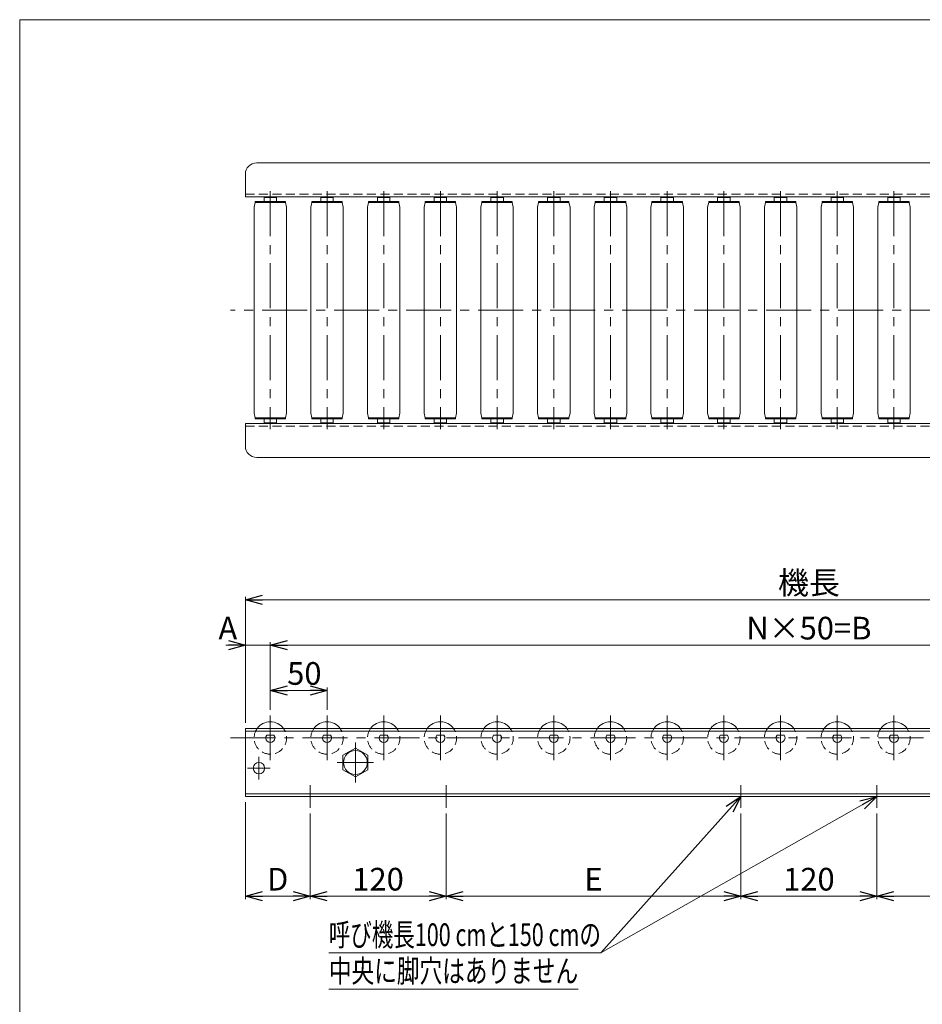
# Model space of a CAD drawing. Units: millimetres. Extents: x -985 to 985, y -676 to 676.
# Drawn here: x -985 to -189, y -193 to 676 of the extents above; entities that cross this region are included whole.
import ezdxf
from ezdxf.enums import TextEntityAlignment as Align

# ---------------------------------------------------------------- set-up
doc = ezdxf.new("R2010")
doc.units = ezdxf.units.MM
doc.header["$LTSCALE"] = 1.25
doc.linetypes.add('CENTER', pattern=[50.8, 31.75, -6.35, 6.35, -6.35])
doc.linetypes.add('DASHED2', pattern=[9.525, 6.35, -3.175])
doc.layers.add('2', color=7, linetype='Continuous')
doc.layers.add('ZUWAKU', color=7, linetype='Continuous')
doc.styles.add('dcStyle0', font='ＭＳ Ｐゴシック', dxfattribs={"width": 0.675})
doc.dimstyles.new('dc_Rotated', dxfattribs={"dimtxt": 20, "dimasz": 15.00001, "dimexe": 2.5, "dimexo": 5, "dimgap": 5, "dimtad": 3, "dimdsep": 46, "dimtxsty": 'dcStyle0', "dimblk1": 'OPEN30', "dimblk2": 'OPEN30', "dimsah": 1, "dimcen": 0.09, "dimclrd": 2, "dimclre": 2, "dimclrt": 2, "dimadec": 0, "dimazin": 2, "dimtfac": 1, "dimtdec": 4, "dimtmove": 0, "dimatfit": 3, "dimfxl": 1, "dimarcsym": 1})

# ---------------------------------------------------------------- blocks, each defined once
blk = doc.blocks.new('_OPEN30')
at = {"color": 0, "linetype": 'ByBlock', "lineweight": -2}
for p, q in [((-1, 0.267949), (0, 0)), ((0, 0), (-1, -0.267949)), ((0, 0), (-1, 0))]:
    blk.add_line(p, q, dxfattribs=at)
blk = doc.blocks.new('*D4')
at = {"color": 2, "linetype": 'Continuous', "lineweight": 13}
for p, q in [((-785.96, 55.19), (-785.96, 166.24)), ((208.04, 55.19), (208.04, 166.24)), ((-785.96, 163.74), (208.04, 163.74))]:
    blk.add_line(p, q, dxfattribs=at)
at = {"color": 2, "xscale": 15.00001403807643, "yscale": 14.99994684111822}
for p, rotation in [((-785.96, 163.74), 180), ((208.04, 163.74), 360)]:
    blk.add_blockref('_OPEN30', p, dxfattribs=dict(at, rotation=rotation))
at = {"color": 2, "insert": (-288.96, 168.74), "char_height": 20, "width": 75, "attachment_point": 8, "style": 'dcStyle0'}
blk.add_mtext('\\T1.00;機長', dxfattribs=at)
blk = doc.blocks.new('*D5')
at = {"color": 2, "linetype": 'Continuous', "lineweight": 13}
for p, q in [((-785.96, -14.81), (-785.96, -100.31)), ((-728.96, -24.81), (-728.96, -100.31)), ((-785.96, -97.81), (-728.96, -97.81))]:
    blk.add_line(p, q, dxfattribs=at)
at = {"color": 2, "xscale": 15.00001403807643, "yscale": 14.99994684111822}
for p, rotation in [((-785.96, -97.81), 180), ((-728.96, -97.81), 360)]:
    blk.add_blockref('_OPEN30', p, dxfattribs=dict(at, rotation=rotation))
at = {"color": 2, "insert": (-757.46, -92.81), "char_height": 20, "width": 37.5, "attachment_point": 8, "style": 'dcStyle0'}
blk.add_mtext('\\T1.00;D', dxfattribs=at)
blk = doc.blocks.new('*D6')
at = {"color": 2, "linetype": 'Continuous', "lineweight": 13}
for p, q in [((-728.96, -24.81), (-728.96, -100.31)), ((-728.96, -97.81), (-608.96, -97.81))]:
    blk.add_line(p, q, dxfattribs=at)
at = {"color": 2, "xscale": 15.00001403807643, "yscale": 14.99994684111822}
for p, rotation in [((-728.96, -97.81), 180), ((-608.96, -97.81), 360)]:
    blk.add_blockref('_OPEN30', p, dxfattribs=dict(at, rotation=rotation))
at = {"color": 2, "insert": (-668.96, -92.81), "char_height": 20, "width": 62.5, "attachment_point": 8, "style": 'dcStyle0'}
blk.add_mtext('\\T1.00;120', dxfattribs=at)
blk = doc.blocks.new('*D9')
at = {"color": 2, "linetype": 'Continuous', "lineweight": 13}
for p, q in [((-803.16, 123.74), (-785.96, 123.74)), ((-785.96, 55.19), (-785.96, 126.24)), ((-785.96, 123.74), (-763.96, 123.74)), ((-763.96, 66.79), (-763.96, 126.24))]:
    blk.add_line(p, q, dxfattribs=at)
at = {"color": 2, "xscale": 15.00001403807643, "yscale": 14.99994684111822, "rotation": 360}
blk.add_blockref('_OPEN30', (-785.96, 123.74), dxfattribs=at)
at = {"color": 2, "insert": (-793.16, 128.74), "char_height": 20, "width": 37.5, "attachment_point": 9, "style": 'dcStyle0'}
blk.add_mtext('\\T1.00;A', dxfattribs=at)
blk = doc.blocks.new('*D10')
at = {"color": 2, "linetype": 'Continuous', "lineweight": 13}
for p, q in [((-763.96, 66.79), (-763.96, 126.24)), ((-763.96, 123.74), (186.04, 123.74)), ((186.04, 66.79), (186.04, 126.24))]:
    blk.add_line(p, q, dxfattribs=at)
at = {"color": 2, "xscale": 15.00001403807643, "yscale": 14.99994684111822}
for p, rotation in [((-763.96, 123.74), 180), ((186.04, 123.74), 360)]:
    blk.add_blockref('_OPEN30', p, dxfattribs=dict(at, rotation=rotation))
at = {"color": 2, "insert": (-288.96, 128.74), "char_height": 20, "width": 112.5, "attachment_point": 8, "style": 'dcStyle0'}
blk.add_mtext('\\T1.00;N×50=B', dxfattribs=at)
blk = doc.blocks.new('*D15')
at = {"color": 2, "linetype": 'Continuous', "lineweight": 13}
for p, q in [((-608.96, -24.81), (-608.96, -100.31)), ((-348.96, -24.81), (-348.96, -100.31)), ((-608.96, -97.81), (-348.96, -97.81))]:
    blk.add_line(p, q, dxfattribs=at)
at = {"color": 2, "xscale": 15.00001403807643, "yscale": 14.99994684111822}
for p, rotation in [((-608.96, -97.81), 180), ((-348.96, -97.81), 360)]:
    blk.add_blockref('_OPEN30', p, dxfattribs=dict(at, rotation=rotation))
at = {"color": 2, "insert": (-478.96, -92.81), "char_height": 20, "width": 37.5, "attachment_point": 8, "style": 'dcStyle0'}
blk.add_mtext('\\T1.00;E', dxfattribs=at)
blk = doc.blocks.new('*D16')
at = {"color": 2, "linetype": 'Continuous', "lineweight": 13}
for p, q in [((-348.96, -24.81), (-348.96, -100.31)), ((-228.96, -24.81), (-228.96, -100.31)), ((-348.96, -97.81), (-228.96, -97.81))]:
    blk.add_line(p, q, dxfattribs=at)
at = {"color": 2, "xscale": 15.00001403807643, "yscale": 14.99994684111822}
for p, rotation in [((-348.96, -97.81), 180), ((-228.96, -97.81), 360)]:
    blk.add_blockref('_OPEN30', p, dxfattribs=dict(at, rotation=rotation))
at = {"color": 2, "insert": (-288.96, -92.81), "char_height": 20, "width": 62.5, "attachment_point": 8, "style": 'dcStyle0'}
blk.add_mtext('\\T1.00;120', dxfattribs=at)
blk = doc.blocks.new('*D17')
at = {"color": 2, "linetype": 'Continuous', "lineweight": 13}
for p, q in [((-228.96, -24.81), (-228.96, -100.31)), ((31.04, -24.81), (31.04, -100.31)), ((-228.96, -97.81), (31.04, -97.81))]:
    blk.add_line(p, q, dxfattribs=at)
at = {"color": 2, "xscale": 15.00001403807643, "yscale": 14.99994684111822}
for p, rotation in [((-228.96, -97.81), 180), ((31.04, -97.81), 360)]:
    blk.add_blockref('_OPEN30', p, dxfattribs=dict(at, rotation=rotation))
at = {"color": 2, "insert": (-98.96, -92.81), "char_height": 20, "width": 37.5, "attachment_point": 8, "style": 'dcStyle0'}
blk.add_mtext('\\T1.00;E', dxfattribs=at)
blk = doc.blocks.new('DC_GROUP_W_JR-2812_S_030_4')
at = {"layer": '2', "color": 3, "linetype": 'CENTER', "lineweight": 13}
blk.add_line((-763.96, 524.33), (-763.96, 314.33), dxfattribs=at)
at = {"layer": '2', "color": 7, "linetype": 'Continuous', "lineweight": 18}
for p, q in [((-778.26, 510.33), (-777.36, 514.33)), ((-750.56, 515.33), (-777.36, 515.33)), ((-777.36, 514.33), (-777.36, 515.33)), ((-750.56, 514.33), (-777.36, 514.33)), ((-769.46, 518.83), (-758.46, 518.83)), ((-769.46, 518.83), (-769.46, 515.33)), ((-758.46, 518.83), (-758.46, 515.33)), ((-750.56, 514.33), (-750.56, 515.33)), ((-749.66, 510.33), (-750.56, 514.33)), ((-778.26, 328.33), (-778.26, 510.33)), ((-749.66, 328.33), (-749.66, 510.33)), ((-778.26, 328.33), (-777.36, 324.33)), ((-777.36, 324.33), (-777.36, 323.33)), ((-750.56, 324.33), (-777.36, 324.33)), ((-750.56, 323.33), (-777.36, 323.33)), ((-769.46, 319.83), (-769.46, 323.33)), ((-758.46, 319.83), (-758.46, 323.33)), ((-749.66, 328.33), (-750.56, 324.33)), ((-750.56, 324.33), (-750.56, 323.33)), ((-769.46, 319.83), (-758.46, 319.83))]:
    blk.add_line(p, q, dxfattribs=at)
blk = doc.blocks.new('DC_GROUP_W_JR-2812_S_030_3')
at = {"layer": '2', "linetype": 'Continuous'}
blk.add_blockref('DC_GROUP_W_JR-2812_S_030_4', (0, 0), dxfattribs=at)
blk = doc.blocks.new('DC_GROUP_W_JR-2812_S_030_6')
at = {"layer": '2', "color": 3, "linetype": 'CENTER', "lineweight": 13}
blk.add_line((-713.96, 524.33), (-713.96, 314.33), dxfattribs=at)
at = {"layer": '2', "color": 7, "linetype": 'Continuous', "lineweight": 18}
for p, q in [((-728.26, 510.33), (-727.36, 514.33)), ((-700.56, 515.33), (-727.36, 515.33)), ((-727.36, 514.33), (-727.36, 515.33)), ((-700.56, 514.33), (-727.36, 514.33)), ((-719.46, 518.83), (-708.46, 518.83)), ((-719.46, 518.83), (-719.46, 515.33)), ((-708.46, 518.83), (-708.46, 515.33)), ((-700.56, 514.33), (-700.56, 515.33)), ((-699.66, 510.33), (-700.56, 514.33)), ((-728.26, 328.33), (-728.26, 510.33)), ((-699.66, 328.33), (-699.66, 510.33)), ((-728.26, 328.33), (-727.36, 324.33)), ((-727.36, 324.33), (-727.36, 323.33)), ((-700.56, 324.33), (-727.36, 324.33)), ((-700.56, 323.33), (-727.36, 323.33)), ((-719.46, 319.83), (-719.46, 323.33)), ((-708.46, 319.83), (-708.46, 323.33)), ((-699.66, 328.33), (-700.56, 324.33)), ((-700.56, 324.33), (-700.56, 323.33)), ((-719.46, 319.83), (-708.46, 319.83))]:
    blk.add_line(p, q, dxfattribs=at)
blk = doc.blocks.new('DC_GROUP_W_JR-2812_S_030_5')
at = {"layer": '2', "linetype": 'Continuous'}
blk.add_blockref('DC_GROUP_W_JR-2812_S_030_6', (0, 0), dxfattribs=at)
blk = doc.blocks.new('DC_GROUP_W_JR-2812_S_030_8')
at = {"layer": '2', "color": 3, "linetype": 'CENTER', "lineweight": 13}
blk.add_line((-663.96, 524.33), (-663.96, 314.33), dxfattribs=at)
at = {"layer": '2', "color": 7, "linetype": 'Continuous', "lineweight": 18}
for p, q in [((-678.26, 510.33), (-677.36, 514.33)), ((-650.56, 515.33), (-677.36, 515.33)), ((-677.36, 514.33), (-677.36, 515.33)), ((-650.56, 514.33), (-677.36, 514.33)), ((-669.46, 518.83), (-658.46, 518.83)), ((-669.46, 518.83), (-669.46, 515.33)), ((-658.46, 518.83), (-658.46, 515.33)), ((-650.56, 514.33), (-650.56, 515.33)), ((-649.66, 510.33), (-650.56, 514.33)), ((-678.26, 328.33), (-678.26, 510.33)), ((-649.66, 328.33), (-649.66, 510.33)), ((-678.26, 328.33), (-677.36, 324.33)), ((-677.36, 324.33), (-677.36, 323.33)), ((-650.56, 324.33), (-677.36, 324.33)), ((-650.56, 323.33), (-677.36, 323.33)), ((-669.46, 319.83), (-669.46, 323.33)), ((-658.46, 319.83), (-658.46, 323.33)), ((-649.66, 328.33), (-650.56, 324.33)), ((-650.56, 324.33), (-650.56, 323.33)), ((-669.46, 319.83), (-658.46, 319.83))]:
    blk.add_line(p, q, dxfattribs=at)
blk = doc.blocks.new('DC_GROUP_W_JR-2812_S_030_7')
at = {"layer": '2', "linetype": 'Continuous'}
blk.add_blockref('DC_GROUP_W_JR-2812_S_030_8', (0, 0), dxfattribs=at)
blk = doc.blocks.new('DC_GROUP_W_JR-2812_S_030_10')
at = {"layer": '2', "color": 3, "linetype": 'CENTER', "lineweight": 13}
blk.add_line((-613.96, 524.33), (-613.96, 314.33), dxfattribs=at)
at = {"layer": '2', "color": 7, "linetype": 'Continuous', "lineweight": 18}
for p, q in [((-628.26, 510.33), (-627.36, 514.33)), ((-600.56, 515.33), (-627.36, 515.33)), ((-627.36, 514.33), (-627.36, 515.33)), ((-600.56, 514.33), (-627.36, 514.33)), ((-619.46, 518.83), (-608.46, 518.83)), ((-619.46, 518.83), (-619.46, 515.33)), ((-608.46, 518.83), (-608.46, 515.33)), ((-600.56, 514.33), (-600.56, 515.33)), ((-599.66, 510.33), (-600.56, 514.33)), ((-628.26, 328.33), (-628.26, 510.33)), ((-599.66, 328.33), (-599.66, 510.33)), ((-628.26, 328.33), (-627.36, 324.33)), ((-627.36, 324.33), (-627.36, 323.33)), ((-600.56, 324.33), (-627.36, 324.33)), ((-600.56, 323.33), (-627.36, 323.33)), ((-619.46, 319.83), (-619.46, 323.33)), ((-608.46, 319.83), (-608.46, 323.33)), ((-599.66, 328.33), (-600.56, 324.33)), ((-600.56, 324.33), (-600.56, 323.33)), ((-619.46, 319.83), (-608.46, 319.83))]:
    blk.add_line(p, q, dxfattribs=at)
blk = doc.blocks.new('DC_GROUP_W_JR-2812_S_030_9')
at = {"layer": '2', "linetype": 'Continuous'}
blk.add_blockref('DC_GROUP_W_JR-2812_S_030_10', (0, 0), dxfattribs=at)
blk = doc.blocks.new('DC_GROUP_W_JR-2812_S_030_12')
at = {"layer": '2', "color": 3, "linetype": 'CENTER', "lineweight": 13}
blk.add_line((-563.96, 524.33), (-563.96, 314.33), dxfattribs=at)
at = {"layer": '2', "color": 7, "linetype": 'Continuous', "lineweight": 18}
for p, q in [((-578.26, 510.33), (-577.36, 514.33)), ((-550.56, 515.33), (-577.36, 515.33)), ((-577.36, 514.33), (-577.36, 515.33)), ((-550.56, 514.33), (-577.36, 514.33)), ((-569.46, 518.83), (-558.46, 518.83)), ((-569.46, 518.83), (-569.46, 515.33)), ((-558.46, 518.83), (-558.46, 515.33)), ((-550.56, 514.33), (-550.56, 515.33)), ((-549.66, 510.33), (-550.56, 514.33)), ((-578.26, 328.33), (-578.26, 510.33)), ((-549.66, 328.33), (-549.66, 510.33)), ((-578.26, 328.33), (-577.36, 324.33)), ((-577.36, 324.33), (-577.36, 323.33)), ((-550.56, 324.33), (-577.36, 324.33)), ((-550.56, 323.33), (-577.36, 323.33)), ((-569.46, 319.83), (-569.46, 323.33)), ((-558.46, 319.83), (-558.46, 323.33)), ((-549.66, 328.33), (-550.56, 324.33)), ((-550.56, 324.33), (-550.56, 323.33)), ((-569.46, 319.83), (-558.46, 319.83))]:
    blk.add_line(p, q, dxfattribs=at)
blk = doc.blocks.new('DC_GROUP_W_JR-2812_S_030_11')
at = {"layer": '2', "linetype": 'Continuous'}
blk.add_blockref('DC_GROUP_W_JR-2812_S_030_12', (0, 0), dxfattribs=at)
blk = doc.blocks.new('DC_GROUP_W_JR-2812_S_030_14')
at = {"layer": '2', "color": 3, "linetype": 'CENTER', "lineweight": 13}
blk.add_line((-513.96, 524.33), (-513.96, 314.33), dxfattribs=at)
at = {"layer": '2', "color": 7, "linetype": 'Continuous', "lineweight": 18}
for p, q in [((-528.26, 510.33), (-527.36, 514.33)), ((-500.56, 515.33), (-527.36, 515.33)), ((-527.36, 514.33), (-527.36, 515.33)), ((-500.56, 514.33), (-527.36, 514.33)), ((-519.46, 518.83), (-508.46, 518.83)), ((-519.46, 518.83), (-519.46, 515.33)), ((-508.46, 518.83), (-508.46, 515.33)), ((-500.56, 514.33), (-500.56, 515.33)), ((-499.66, 510.33), (-500.56, 514.33)), ((-528.26, 328.33), (-528.26, 510.33)), ((-499.66, 328.33), (-499.66, 510.33)), ((-528.26, 328.33), (-527.36, 324.33)), ((-527.36, 324.33), (-527.36, 323.33)), ((-500.56, 324.33), (-527.36, 324.33)), ((-500.56, 323.33), (-527.36, 323.33)), ((-519.46, 319.83), (-519.46, 323.33)), ((-508.46, 319.83), (-508.46, 323.33)), ((-499.66, 328.33), (-500.56, 324.33)), ((-500.56, 324.33), (-500.56, 323.33)), ((-519.46, 319.83), (-508.46, 319.83))]:
    blk.add_line(p, q, dxfattribs=at)
blk = doc.blocks.new('DC_GROUP_W_JR-2812_S_030_13')
at = {"layer": '2', "linetype": 'Continuous'}
blk.add_blockref('DC_GROUP_W_JR-2812_S_030_14', (0, 0), dxfattribs=at)
blk = doc.blocks.new('DC_GROUP_W_JR-2812_S_030_16')
at = {"layer": '2', "color": 3, "linetype": 'CENTER', "lineweight": 13}
blk.add_line((-463.96, 524.33), (-463.96, 314.33), dxfattribs=at)
at = {"layer": '2', "color": 7, "linetype": 'Continuous', "lineweight": 18}
for p, q in [((-478.26, 510.33), (-477.36, 514.33)), ((-450.56, 515.33), (-477.36, 515.33)), ((-477.36, 514.33), (-477.36, 515.33)), ((-450.56, 514.33), (-477.36, 514.33)), ((-469.46, 518.83), (-458.46, 518.83)), ((-469.46, 518.83), (-469.46, 515.33)), ((-458.46, 518.83), (-458.46, 515.33)), ((-450.56, 514.33), (-450.56, 515.33)), ((-449.66, 510.33), (-450.56, 514.33)), ((-478.26, 328.33), (-478.26, 510.33)), ((-449.66, 328.33), (-449.66, 510.33)), ((-478.26, 328.33), (-477.36, 324.33)), ((-477.36, 324.33), (-477.36, 323.33)), ((-450.56, 324.33), (-477.36, 324.33)), ((-450.56, 323.33), (-477.36, 323.33)), ((-469.46, 319.83), (-469.46, 323.33)), ((-458.46, 319.83), (-458.46, 323.33)), ((-449.66, 328.33), (-450.56, 324.33)), ((-450.56, 324.33), (-450.56, 323.33)), ((-469.46, 319.83), (-458.46, 319.83))]:
    blk.add_line(p, q, dxfattribs=at)
blk = doc.blocks.new('DC_GROUP_W_JR-2812_S_030_15')
at = {"layer": '2', "linetype": 'Continuous'}
blk.add_blockref('DC_GROUP_W_JR-2812_S_030_16', (0, 0), dxfattribs=at)
blk = doc.blocks.new('DC_GROUP_W_JR-2812_S_030_18')
at = {"layer": '2', "color": 3, "linetype": 'CENTER', "lineweight": 13}
blk.add_line((-413.96, 524.33), (-413.96, 314.33), dxfattribs=at)
at = {"layer": '2', "color": 7, "linetype": 'Continuous', "lineweight": 18}
for p, q in [((-428.26, 510.33), (-427.36, 514.33)), ((-400.56, 515.33), (-427.36, 515.33)), ((-427.36, 514.33), (-427.36, 515.33)), ((-400.56, 514.33), (-427.36, 514.33)), ((-419.46, 518.83), (-408.46, 518.83)), ((-419.46, 518.83), (-419.46, 515.33)), ((-408.46, 518.83), (-408.46, 515.33)), ((-400.56, 514.33), (-400.56, 515.33)), ((-399.66, 510.33), (-400.56, 514.33)), ((-428.26, 328.33), (-428.26, 510.33)), ((-399.66, 328.33), (-399.66, 510.33)), ((-428.26, 328.33), (-427.36, 324.33)), ((-427.36, 324.33), (-427.36, 323.33)), ((-400.56, 324.33), (-427.36, 324.33)), ((-400.56, 323.33), (-427.36, 323.33)), ((-419.46, 319.83), (-419.46, 323.33)), ((-408.46, 319.83), (-408.46, 323.33)), ((-399.66, 328.33), (-400.56, 324.33)), ((-400.56, 324.33), (-400.56, 323.33)), ((-419.46, 319.83), (-408.46, 319.83))]:
    blk.add_line(p, q, dxfattribs=at)
blk = doc.blocks.new('DC_GROUP_W_JR-2812_S_030_17')
at = {"layer": '2', "linetype": 'Continuous'}
blk.add_blockref('DC_GROUP_W_JR-2812_S_030_18', (0, 0), dxfattribs=at)
blk = doc.blocks.new('DC_GROUP_W_JR-2812_S_030_20')
at = {"layer": '2', "color": 3, "linetype": 'CENTER', "lineweight": 13}
blk.add_line((-363.96, 524.33), (-363.96, 314.33), dxfattribs=at)
at = {"layer": '2', "color": 7, "linetype": 'Continuous', "lineweight": 18}
for p, q in [((-378.26, 510.33), (-377.36, 514.33)), ((-350.56, 515.33), (-377.36, 515.33)), ((-377.36, 514.33), (-377.36, 515.33)), ((-350.56, 514.33), (-377.36, 514.33)), ((-369.46, 518.83), (-358.46, 518.83)), ((-369.46, 518.83), (-369.46, 515.33)), ((-358.46, 518.83), (-358.46, 515.33)), ((-350.56, 514.33), (-350.56, 515.33)), ((-349.66, 510.33), (-350.56, 514.33)), ((-378.26, 328.33), (-378.26, 510.33)), ((-349.66, 328.33), (-349.66, 510.33)), ((-378.26, 328.33), (-377.36, 324.33)), ((-377.36, 324.33), (-377.36, 323.33)), ((-350.56, 324.33), (-377.36, 324.33)), ((-350.56, 323.33), (-377.36, 323.33)), ((-369.46, 319.83), (-369.46, 323.33)), ((-358.46, 319.83), (-358.46, 323.33)), ((-349.66, 328.33), (-350.56, 324.33)), ((-350.56, 324.33), (-350.56, 323.33)), ((-369.46, 319.83), (-358.46, 319.83))]:
    blk.add_line(p, q, dxfattribs=at)
blk = doc.blocks.new('DC_GROUP_W_JR-2812_S_030_19')
at = {"layer": '2', "linetype": 'Continuous'}
blk.add_blockref('DC_GROUP_W_JR-2812_S_030_20', (0, 0), dxfattribs=at)
blk = doc.blocks.new('DC_GROUP_W_JR-2812_S_030_22')
at = {"layer": '2', "color": 3, "linetype": 'CENTER', "lineweight": 13}
blk.add_line((-313.96, 524.33), (-313.96, 314.33), dxfattribs=at)
at = {"layer": '2', "color": 7, "linetype": 'Continuous', "lineweight": 18}
for p, q in [((-328.26, 510.33), (-327.36, 514.33)), ((-300.56, 515.33), (-327.36, 515.33)), ((-327.36, 514.33), (-327.36, 515.33)), ((-300.56, 514.33), (-327.36, 514.33)), ((-319.46, 518.83), (-308.46, 518.83)), ((-319.46, 518.83), (-319.46, 515.33)), ((-308.46, 518.83), (-308.46, 515.33)), ((-300.56, 514.33), (-300.56, 515.33)), ((-299.66, 510.33), (-300.56, 514.33)), ((-328.26, 328.33), (-328.26, 510.33)), ((-299.66, 328.33), (-299.66, 510.33)), ((-328.26, 328.33), (-327.36, 324.33)), ((-327.36, 324.33), (-327.36, 323.33)), ((-300.56, 324.33), (-327.36, 324.33)), ((-300.56, 323.33), (-327.36, 323.33)), ((-319.46, 319.83), (-319.46, 323.33)), ((-308.46, 319.83), (-308.46, 323.33)), ((-299.66, 328.33), (-300.56, 324.33)), ((-300.56, 324.33), (-300.56, 323.33)), ((-319.46, 319.83), (-308.46, 319.83))]:
    blk.add_line(p, q, dxfattribs=at)
blk = doc.blocks.new('DC_GROUP_W_JR-2812_S_030_21')
at = {"layer": '2', "linetype": 'Continuous'}
blk.add_blockref('DC_GROUP_W_JR-2812_S_030_22', (0, 0), dxfattribs=at)
blk = doc.blocks.new('DC_GROUP_W_JR-2812_S_030_24')
at = {"layer": '2', "color": 3, "linetype": 'CENTER', "lineweight": 13}
blk.add_line((-263.96, 524.33), (-263.96, 314.33), dxfattribs=at)
at = {"layer": '2', "color": 7, "linetype": 'Continuous', "lineweight": 18}
for p, q in [((-278.26, 510.33), (-277.36, 514.33)), ((-250.56, 515.33), (-277.36, 515.33)), ((-277.36, 514.33), (-277.36, 515.33)), ((-250.56, 514.33), (-277.36, 514.33)), ((-269.46, 518.83), (-258.46, 518.83)), ((-269.46, 518.83), (-269.46, 515.33)), ((-258.46, 518.83), (-258.46, 515.33)), ((-250.56, 514.33), (-250.56, 515.33)), ((-249.66, 510.33), (-250.56, 514.33)), ((-278.26, 328.33), (-278.26, 510.33)), ((-249.66, 328.33), (-249.66, 510.33)), ((-278.26, 328.33), (-277.36, 324.33)), ((-277.36, 324.33), (-277.36, 323.33)), ((-250.56, 324.33), (-277.36, 324.33)), ((-250.56, 323.33), (-277.36, 323.33)), ((-269.46, 319.83), (-269.46, 323.33)), ((-258.46, 319.83), (-258.46, 323.33)), ((-249.66, 328.33), (-250.56, 324.33)), ((-250.56, 324.33), (-250.56, 323.33)), ((-269.46, 319.83), (-258.46, 319.83))]:
    blk.add_line(p, q, dxfattribs=at)
blk = doc.blocks.new('DC_GROUP_W_JR-2812_S_030_23')
at = {"layer": '2', "linetype": 'Continuous'}
blk.add_blockref('DC_GROUP_W_JR-2812_S_030_24', (0, 0), dxfattribs=at)
blk = doc.blocks.new('DC_GROUP_W_JR-2812_S_030_26')
at = {"layer": '2', "color": 3, "linetype": 'CENTER', "lineweight": 13}
blk.add_line((-213.96, 524.33), (-213.96, 314.33), dxfattribs=at)
at = {"layer": '2', "color": 7, "linetype": 'Continuous', "lineweight": 18}
for p, q in [((-228.26, 510.33), (-227.36, 514.33)), ((-200.56, 515.33), (-227.36, 515.33)), ((-227.36, 514.33), (-227.36, 515.33)), ((-200.56, 514.33), (-227.36, 514.33)), ((-219.46, 518.83), (-208.46, 518.83)), ((-219.46, 518.83), (-219.46, 515.33)), ((-208.46, 518.83), (-208.46, 515.33)), ((-200.56, 514.33), (-200.56, 515.33)), ((-199.66, 510.33), (-200.56, 514.33)), ((-228.26, 328.33), (-228.26, 510.33)), ((-199.66, 328.33), (-199.66, 510.33)), ((-228.26, 328.33), (-227.36, 324.33)), ((-227.36, 324.33), (-227.36, 323.33)), ((-200.56, 324.33), (-227.36, 324.33)), ((-200.56, 323.33), (-227.36, 323.33)), ((-219.46, 319.83), (-219.46, 323.33)), ((-208.46, 319.83), (-208.46, 323.33)), ((-199.66, 328.33), (-200.56, 324.33)), ((-200.56, 324.33), (-200.56, 323.33)), ((-219.46, 319.83), (-208.46, 319.83))]:
    blk.add_line(p, q, dxfattribs=at)
blk = doc.blocks.new('DC_GROUP_W_JR-2812_S_030_25')
at = {"layer": '2', "linetype": 'Continuous'}
blk.add_blockref('DC_GROUP_W_JR-2812_S_030_26', (0, 0), dxfattribs=at)
blk = doc.blocks.new('DC_GROUP_W_JR-2812_S_030_43')
at = {"color": 3, "linetype": 'CENTER', "lineweight": 13}
for p, q in [((-773.96, 5.19), (-773.96, 25.19)), ((-763.96, 15.19), (-783.95, 15.19))]:
    blk.add_line(p, q, dxfattribs=at)
at = {"color": 7, "linetype": 'Continuous', "lineweight": 18}
blk.add_circle((-773.96, 15.19), 5, dxfattribs=at)
blk = doc.blocks.new('DC_GROUP_W_JR-2812_S_030_49')
at = {"color": 7, "linetype": 'Continuous', "lineweight": 18}
for p, q in [((-688.96, 32.89), (-699.96, 26.54)), ((-699.96, 26.54), (-699.96, 13.84)), ((-677.96, 26.54), (-688.96, 32.89)), ((-677.96, 13.84), (-677.96, 26.54)), ((-699.96, 13.84), (-688.96, 7.49)), ((-688.96, 7.49), (-677.96, 13.84))]:
    blk.add_line(p, q, dxfattribs=at)
blk = doc.blocks.new('DC_GROUP_W_JR-2812_S_030_48')
at = {"color": 3, "linetype": 'CENTER', "lineweight": 13}
for p, q in [((-688.96, 37.89), (-688.96, 2.49)), ((-704.96, 20.19), (-672.96, 20.19))]:
    blk.add_line(p, q, dxfattribs=at)
at = {"color": 7, "linetype": 'Continuous', "lineweight": 18}
blk.add_circle((-688.96, 20.19), 10.5, dxfattribs=at)
at = {"linetype": 'Continuous'}
blk.add_blockref('DC_GROUP_W_JR-2812_S_030_49', (0, 0), dxfattribs=at)
blk = doc.blocks.new('*D66')
at = {"color": 2, "linetype": 'Continuous', "lineweight": 13}
for p, q in [((-763.96, 66.79), (-763.96, 86.24)), ((-763.96, 83.74), (-713.96, 83.74)), ((-713.96, 66.79), (-713.96, 86.24))]:
    blk.add_line(p, q, dxfattribs=at)
at = {"color": 2, "xscale": 15.00001403807643, "yscale": 14.99994684111822}
for p, rotation in [((-763.96, 83.74), 180), ((-713.96, 83.74), 360)]:
    blk.add_blockref('_OPEN30', p, dxfattribs=dict(at, rotation=rotation))
at = {"color": 2, "insert": (-733.96, 88.74), "char_height": 20, "width": 50, "attachment_point": 8, "style": 'dcStyle0'}
blk.add_mtext('\\T1.00;50', dxfattribs=at)
blk = doc.blocks.new('DC_GROUP_W_JR-2812_S_030_71')
at = {"color": 2, "linetype": 'Continuous', "lineweight": 13}
for p, q in [((-348.96, -9.81), (-472.39, -147.81)), ((-228.96, -9.81), (-472.39, -147.81)), ((-472.39, -147.81), (-712.39, -147.81)), ((-492.39, -179.81), (-712.39, -179.81))]:
    blk.add_line(p, q, dxfattribs=at)
at = {"color": 2, "xscale": 15.00001403807643, "yscale": 14.99994684111822}
for p, rotation in [((-348.96, -9.81), 48.1893516286211), ((-228.96, -9.81), 29.54857543082324)]:
    blk.add_blockref('_OPEN30', p, dxfattribs=dict(at, rotation=rotation))
at = {"color": 2, "style": 'dcStyle0'}
for s, width, p, p2 in [('呼び機長100 cmと150 cmの', 0.699138, (-712.39, -141.81), (-472.39, -141.81)), ('中央に脚穴はありません', 0.721832, (-712.39, -173.81), (-492.39, -173.81))]:
    blk.add_text(s, height=20, dxfattribs=dict(at, width=width)).set_placement(p, p2, align=Align.FIT)
blk = doc.blocks.new('DC_GROUP_W_JR-2812_S_030_1')
at = {"layer": 'ZUWAKU', "color": 7, "linetype": 'Continuous', "lineweight": 13}
for p, q in [((985, 675.64), (-985, 675.64)), ((-985, 675.64), (-985, -664.36))]:
    blk.add_line(p, q, dxfattribs=at)
blk = doc.blocks.new('DC_GROUP_W_JR-2812_S_030_47')
at = {"layer": '2', "color": 3, "linetype": 'CENTER', "lineweight": 13}
blk.add_line((-763.96, 61.79), (-763.96, 21.79), dxfattribs=at)
at = {"layer": '2', "color": 7, "linetype": 'Continuous', "lineweight": 18}
blk.add_line((-767.08, 44.29), (-760.84, 44.29), dxfattribs=at)
for radius, start, end in [(14.3, 35.97361, 144.02639), (4, 141.31781, 38.68219)]:
    blk.add_arc((-763.96, 41.79), radius, start, end, dxfattribs=at)
at = {"layer": '2', "color": 4, "linetype": 'DASHED2', "lineweight": 13}
blk.add_arc((-763.96, 41.79), 14.3, 144.02639, 35.97361, dxfattribs=at)
blk = doc.blocks.new('DC_GROUP_W_JR-2812_S_030_50')
at = {"layer": '2', "color": 3, "linetype": 'CENTER', "lineweight": 13}
blk.add_line((-713.96, 61.79), (-713.96, 21.79), dxfattribs=at)
at = {"layer": '2', "color": 7, "linetype": 'Continuous', "lineweight": 18}
blk.add_line((-717.08, 44.29), (-710.84, 44.29), dxfattribs=at)
for radius, start, end in [(14.3, 35.97361, 144.02639), (4, 141.31781, 38.68219)]:
    blk.add_arc((-713.96, 41.79), radius, start, end, dxfattribs=at)
at = {"layer": '2', "color": 4, "linetype": 'DASHED2', "lineweight": 13}
blk.add_arc((-713.96, 41.79), 14.3, 144.02639, 35.97361, dxfattribs=at)
blk = doc.blocks.new('DC_GROUP_W_JR-2812_S_030_51')
at = {"layer": '2', "color": 3, "linetype": 'CENTER', "lineweight": 13}
blk.add_line((-663.96, 61.79), (-663.96, 21.79), dxfattribs=at)
at = {"layer": '2', "color": 7, "linetype": 'Continuous', "lineweight": 18}
blk.add_line((-667.08, 44.29), (-660.84, 44.29), dxfattribs=at)
for radius, start, end in [(14.3, 35.97361, 144.02639), (4, 141.31781, 38.68219)]:
    blk.add_arc((-663.96, 41.79), radius, start, end, dxfattribs=at)
at = {"layer": '2', "color": 4, "linetype": 'DASHED2', "lineweight": 13}
blk.add_arc((-663.96, 41.79), 14.3, 144.02639, 35.97361, dxfattribs=at)
blk = doc.blocks.new('DC_GROUP_W_JR-2812_S_030_52')
at = {"layer": '2', "color": 3, "linetype": 'CENTER', "lineweight": 13}
blk.add_line((-613.96, 61.79), (-613.96, 21.79), dxfattribs=at)
at = {"layer": '2', "color": 7, "linetype": 'Continuous', "lineweight": 18}
blk.add_line((-617.08, 44.29), (-610.84, 44.29), dxfattribs=at)
for radius, start, end in [(14.3, 35.97361, 144.02639), (4, 141.31781, 38.68219)]:
    blk.add_arc((-613.96, 41.79), radius, start, end, dxfattribs=at)
at = {"layer": '2', "color": 4, "linetype": 'DASHED2', "lineweight": 13}
blk.add_arc((-613.96, 41.79), 14.3, 144.02639, 35.97361, dxfattribs=at)
blk = doc.blocks.new('DC_GROUP_W_JR-2812_S_030_53')
at = {"layer": '2', "color": 3, "linetype": 'CENTER', "lineweight": 13}
blk.add_line((-563.96, 61.79), (-563.96, 21.79), dxfattribs=at)
at = {"layer": '2', "color": 7, "linetype": 'Continuous', "lineweight": 18}
blk.add_line((-567.08, 44.29), (-560.84, 44.29), dxfattribs=at)
for radius, start, end in [(14.3, 35.97361, 144.02639), (4, 141.31781, 38.68219)]:
    blk.add_arc((-563.96, 41.79), radius, start, end, dxfattribs=at)
at = {"layer": '2', "color": 4, "linetype": 'DASHED2', "lineweight": 13}
blk.add_arc((-563.96, 41.79), 14.3, 144.02639, 35.97361, dxfattribs=at)
blk = doc.blocks.new('DC_GROUP_W_JR-2812_S_030_54')
at = {"layer": '2', "color": 3, "linetype": 'CENTER', "lineweight": 13}
blk.add_line((-513.96, 61.79), (-513.96, 21.79), dxfattribs=at)
at = {"layer": '2', "color": 7, "linetype": 'Continuous', "lineweight": 18}
blk.add_line((-517.08, 44.29), (-510.84, 44.29), dxfattribs=at)
for radius, start, end in [(14.3, 35.97361, 144.02639), (4, 141.31781, 38.68219)]:
    blk.add_arc((-513.96, 41.79), radius, start, end, dxfattribs=at)
at = {"layer": '2', "color": 4, "linetype": 'DASHED2', "lineweight": 13}
blk.add_arc((-513.96, 41.79), 14.3, 144.02639, 35.97361, dxfattribs=at)
blk = doc.blocks.new('DC_GROUP_W_JR-2812_S_030_55')
at = {"layer": '2', "color": 3, "linetype": 'CENTER', "lineweight": 13}
blk.add_line((-463.96, 61.79), (-463.96, 21.79), dxfattribs=at)
at = {"layer": '2', "color": 7, "linetype": 'Continuous', "lineweight": 18}
blk.add_line((-467.08, 44.29), (-460.84, 44.29), dxfattribs=at)
for radius, start, end in [(14.3, 35.97361, 144.02639), (4, 141.31781, 38.68219)]:
    blk.add_arc((-463.96, 41.79), radius, start, end, dxfattribs=at)
at = {"layer": '2', "color": 4, "linetype": 'DASHED2', "lineweight": 13}
blk.add_arc((-463.96, 41.79), 14.3, 144.02639, 35.97361, dxfattribs=at)
blk = doc.blocks.new('DC_GROUP_W_JR-2812_S_030_56')
at = {"layer": '2', "color": 3, "linetype": 'CENTER', "lineweight": 13}
blk.add_line((-413.96, 61.79), (-413.96, 21.79), dxfattribs=at)
at = {"layer": '2', "color": 7, "linetype": 'Continuous', "lineweight": 18}
blk.add_line((-417.08, 44.29), (-410.84, 44.29), dxfattribs=at)
for radius, start, end in [(14.3, 35.97361, 144.02639), (4, 141.31781, 38.68219)]:
    blk.add_arc((-413.96, 41.79), radius, start, end, dxfattribs=at)
at = {"layer": '2', "color": 4, "linetype": 'DASHED2', "lineweight": 13}
blk.add_arc((-413.96, 41.79), 14.3, 144.02639, 35.97361, dxfattribs=at)
blk = doc.blocks.new('DC_GROUP_W_JR-2812_S_030_57')
at = {"layer": '2', "color": 3, "linetype": 'CENTER', "lineweight": 13}
blk.add_line((-363.96, 61.79), (-363.96, 21.79), dxfattribs=at)
at = {"layer": '2', "color": 7, "linetype": 'Continuous', "lineweight": 18}
blk.add_line((-367.08, 44.29), (-360.84, 44.29), dxfattribs=at)
for radius, start, end in [(14.3, 35.97361, 144.02639), (4, 141.31781, 38.68219)]:
    blk.add_arc((-363.96, 41.79), radius, start, end, dxfattribs=at)
at = {"layer": '2', "color": 4, "linetype": 'DASHED2', "lineweight": 13}
blk.add_arc((-363.96, 41.79), 14.3, 144.02639, 35.97361, dxfattribs=at)
blk = doc.blocks.new('DC_GROUP_W_JR-2812_S_030_58')
at = {"layer": '2', "color": 3, "linetype": 'CENTER', "lineweight": 13}
blk.add_line((-313.96, 61.79), (-313.96, 21.79), dxfattribs=at)
at = {"layer": '2', "color": 7, "linetype": 'Continuous', "lineweight": 18}
blk.add_line((-317.08, 44.29), (-310.84, 44.29), dxfattribs=at)
for radius, start, end in [(14.3, 35.97361, 144.02639), (4, 141.31781, 38.68219)]:
    blk.add_arc((-313.96, 41.79), radius, start, end, dxfattribs=at)
at = {"layer": '2', "color": 4, "linetype": 'DASHED2', "lineweight": 13}
blk.add_arc((-313.96, 41.79), 14.3, 144.02639, 35.97361, dxfattribs=at)
blk = doc.blocks.new('DC_GROUP_W_JR-2812_S_030_59')
at = {"layer": '2', "color": 3, "linetype": 'CENTER', "lineweight": 13}
blk.add_line((-263.96, 61.79), (-263.96, 21.79), dxfattribs=at)
at = {"layer": '2', "color": 7, "linetype": 'Continuous', "lineweight": 18}
blk.add_line((-267.08, 44.29), (-260.84, 44.29), dxfattribs=at)
for radius, start, end in [(14.3, 35.97361, 144.02639), (4, 141.31781, 38.68219)]:
    blk.add_arc((-263.96, 41.79), radius, start, end, dxfattribs=at)
at = {"layer": '2', "color": 4, "linetype": 'DASHED2', "lineweight": 13}
blk.add_arc((-263.96, 41.79), 14.3, 144.02639, 35.97361, dxfattribs=at)
blk = doc.blocks.new('DC_GROUP_W_JR-2812_S_030_60')
at = {"layer": '2', "color": 3, "linetype": 'CENTER', "lineweight": 13}
blk.add_line((-213.96, 61.79), (-213.96, 21.79), dxfattribs=at)
at = {"layer": '2', "color": 7, "linetype": 'Continuous', "lineweight": 18}
blk.add_line((-217.08, 44.29), (-210.84, 44.29), dxfattribs=at)
for radius, start, end in [(14.3, 35.97361, 144.02639), (4, 141.31781, 38.68219)]:
    blk.add_arc((-213.96, 41.79), radius, start, end, dxfattribs=at)
at = {"layer": '2', "color": 4, "linetype": 'DASHED2', "lineweight": 13}
blk.add_arc((-213.96, 41.79), 14.3, 144.02639, 35.97361, dxfattribs=at)

msp = doc.modelspace()

# ---------------------------------------------------------------- linework, layer by layer
at = {"color": 7, "linetype": 'Continuous', "lineweight": 18}
for p, q in [((-775.959, 549.325), (198.041, 549.325)), ((-785.959, 519.325), (-785.959, 539.325)), ((-785.959, 519.325), (208.041, 519.325)), ((-785.959, 319.325), (208.041, 319.325)), ((-785.959, 299.325), (-785.959, 319.325)), ((-775.959, 289.325), (198.041, 289.325)), ((-785.959, 50.194), (-785.959, -9.806)), ((-785.959, 50.194), (208.041, 50.194)), ((208.041, 47.894), (-785.959, 47.894)), ((208.041, -7.506), (-785.959, -7.506)), ((208.041, -9.806), (-785.959, -9.806))]:
    msp.add_line(p, q, dxfattribs=at)
at = {"color": 4, "linetype": 'DASHED2', "lineweight": 13}
for p, q in [((-785.959, 521.625), (208.041, 521.625)), ((-785.959, 317.025), (208.041, 317.025))]:
    msp.add_line(p, q, dxfattribs=at)
at = {"color": 3, "linetype": 'CENTER', "lineweight": 13}
for p, q in [((221.041, 419.325), (-798.959, 419.325)), ((-798.959, 41.794), (221.041, 41.794)), ((-728.959, -19.806), (-728.959, 0.194)), ((-608.959, -19.806), (-608.959, 0.194)), ((-348.959, -19.806), (-348.959, 0.194)), ((-228.959, -19.806), (-228.959, 0.194))]:
    msp.add_line(p, q, dxfattribs=at)
at = {"color": 7, "linetype": 'Continuous', "lineweight": 18}
for centre, start, end in [((-775.959, 539.325), 90, 180), ((-775.959, 299.325), 180, 270)]:
    msp.add_arc(centre, 10, start, end, dxfattribs=at)

# ---------------------------------------------------------------- block references
at = {"linetype": 'Continuous'}
for name in ['DC_GROUP_W_JR-2812_S_030_3', 'DC_GROUP_W_JR-2812_S_030_5', 'DC_GROUP_W_JR-2812_S_030_7', 'DC_GROUP_W_JR-2812_S_030_9', 'DC_GROUP_W_JR-2812_S_030_11', 'DC_GROUP_W_JR-2812_S_030_13', 'DC_GROUP_W_JR-2812_S_030_15', 'DC_GROUP_W_JR-2812_S_030_17', 'DC_GROUP_W_JR-2812_S_030_19', 'DC_GROUP_W_JR-2812_S_030_21', 'DC_GROUP_W_JR-2812_S_030_23', 'DC_GROUP_W_JR-2812_S_030_25', 'DC_GROUP_W_JR-2812_S_030_48', 'DC_GROUP_W_JR-2812_S_030_43', 'DC_GROUP_W_JR-2812_S_030_71']:
    msp.add_blockref(name, (0, 0), dxfattribs=at)
at = {"layer": '2', "linetype": 'Continuous'}
for name in ['DC_GROUP_W_JR-2812_S_030_47', 'DC_GROUP_W_JR-2812_S_030_50', 'DC_GROUP_W_JR-2812_S_030_51', 'DC_GROUP_W_JR-2812_S_030_52', 'DC_GROUP_W_JR-2812_S_030_53', 'DC_GROUP_W_JR-2812_S_030_54', 'DC_GROUP_W_JR-2812_S_030_55', 'DC_GROUP_W_JR-2812_S_030_56', 'DC_GROUP_W_JR-2812_S_030_57', 'DC_GROUP_W_JR-2812_S_030_58', 'DC_GROUP_W_JR-2812_S_030_59', 'DC_GROUP_W_JR-2812_S_030_60']:
    msp.add_blockref(name, (0, 0), dxfattribs=at)
at = {"layer": 'ZUWAKU', "linetype": 'Continuous'}
msp.add_blockref('DC_GROUP_W_JR-2812_S_030_1', (0, 0), dxfattribs=at)

# ---------------------------------------------------------------- dimensions: what is measured, and where the dimension line sits
at = {"linetype": 'Continuous', "lineweight": 13}
for base, p1, p2, text, picture, middle in [((208.041, 163.744), (-785.959, 50.194), (208.041, 50.194), '機長', '*D4', (-288.959, 163.744)), ((-763.959, 123.744), (-785.959, 50.194), (-763.959, 61.794), 'A', '*D9', (-798.164, 123.744)), ((186.041, 123.744), (-763.959, 61.794), (186.041, 61.794), 'N×50=B', '*D10', (-288.959, 123.744)), ((-728.959, -97.806), (-785.959, -9.806), (-728.959, -19.806), 'D', '*D5', (-757.459, -97.806)), ((-348.959, -97.806), (-608.959, -19.806), (-348.959, -19.806), 'E', '*D15', (-478.959, -97.806)), ((31.041, -97.806), (-228.959, -19.806), (31.041, -19.806), 'E', '*D17', (-98.959, -97.806))]:
    dim = msp.add_linear_dim(base=base, p1=p1, p2=p2, text=text, dimstyle='dc_Rotated', override={"dimtxt": 20, "dimasz": 15.00001, "dimexe": 2.5, "dimexo": 5, "dimgap": 5, "dimtad": 3, "dimtih": 0, "dimtoh": 0, "dimdec": 2, "dimlfac": 1, "dimzin": 8, "dimtxsty": 'dcStyle0', "dimblk1": 'OPEN30', "dimblk2": 'OPEN30', "dimsah": 1, "dimclrd": 2, "dimclre": 2, "dimclrt": 2, "dimazin": 2, "dimtofl": 1, "dimtolj": 0, "dimtzin": 8, "dimarcsym": 1}, dxfattribs=at)
    dim.commit()
    dim.dimension.update_dxf_attribs({"geometry": picture, "text_midpoint": middle, "dimtype": 160})
for base, p1, p2, override, picture, middle in [((-713.959, 83.744), (-763.959, 61.794), (-713.959, 61.794), {"dimtxt": 20, "dimasz": 15.00001, "dimexe": 2.5, "dimexo": 5, "dimgap": 5, "dimtad": 3, "dimtih": 0, "dimtoh": 0, "dimdec": 2, "dimlfac": 1, "dimzin": 8, "dimtxsty": 'dcStyle0', "dimblk1": 'OPEN30', "dimblk2": 'OPEN30', "dimsah": 1, "dimclrd": 2, "dimclre": 2, "dimclrt": 2, "dimazin": 2, "dimtofl": 1, "dimtolj": 0, "dimtzin": 8, "dimarcsym": 1}, '*D66', (-733.959, 83.744)), ((-608.959, -97.806), (-728.959, -19.806), (-608.959, -97.806), {"dimtxt": 20, "dimasz": 15.00001, "dimexe": 2.5, "dimexo": 5, "dimgap": 5, "dimtad": 3, "dimtih": 0, "dimtoh": 0, "dimdec": 2, "dimlfac": 1, "dimzin": 8, "dimtxsty": 'dcStyle0', "dimblk1": 'OPEN30', "dimblk2": 'OPEN30', "dimsah": 1, "dimse2": 1, "dimclrd": 2, "dimclre": 2, "dimclrt": 2, "dimazin": 2, "dimtofl": 1, "dimtolj": 0, "dimtzin": 8, "dimarcsym": 1}, '*D6', (-668.959, -97.806)), ((-228.959, -97.806), (-348.959, -19.806), (-228.959, -19.806), {"dimtxt": 20, "dimasz": 15.00001, "dimexe": 2.5, "dimexo": 5, "dimgap": 5, "dimtad": 3, "dimtih": 0, "dimtoh": 0, "dimdec": 2, "dimlfac": 1, "dimzin": 8, "dimtxsty": 'dcStyle0', "dimblk1": 'OPEN30', "dimblk2": 'OPEN30', "dimsah": 1, "dimclrd": 2, "dimclre": 2, "dimclrt": 2, "dimazin": 2, "dimtofl": 1, "dimtolj": 0, "dimtzin": 8, "dimarcsym": 1}, '*D16', (-288.959, -97.806))]:
    dim = msp.add_linear_dim(base=base, p1=p1, p2=p2, dimstyle='dc_Rotated', override=override, dxfattribs=at)
    dim.commit()
    dim.dimension.update_dxf_attribs({"geometry": picture, "text_midpoint": middle, "dimtype": 160})

doc.saveas('drawing.dxf')
